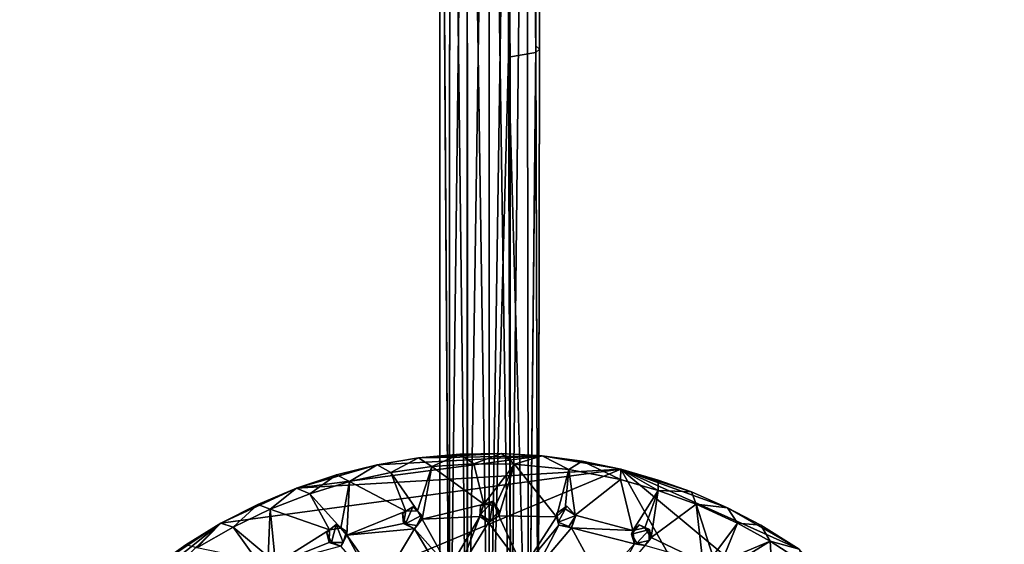
# Model space of a CAD drawing. Units: inches. Extents: x -6 to 6, y -11.2 to 11.1.
# Drawn here: x -4 to 4.4, y -2.7 to 1.8 of the extents above; entities that cross this region are included whole.
import ezdxf

# ---------------------------------------------------------------- set-up
doc = ezdxf.new("R2010")
doc.units = ezdxf.units.IN
doc.layers.get('0').update_dxf_attribs({"true_color": 0xc2ced6})

msp = doc.modelspace()

# ---------------------------------------------------------------- linework, layer by layer
for points in [[(-0.4198, 8.0207), (-0.4213, 7.7687), (-0.4204, -4.9135), (-0.4198, 8.0207)], [(-0.4198, 8.0207), (-0.4204, -4.9135), (-0.4194, -4.9402), (-0.4198, 8.0207)], [(-0.3353, 7.8644), (-0.4198, 8.0207), (-0.3364, -4.6845), (-0.3353, 7.8644)], [(-0.4198, 8.0207), (-0.4194, -4.9402), (-0.3364, -4.6845), (-0.4198, 8.0207)], [(0.4213, 8.0408), (0.3233, 7.8419), (0.4017, 1.5753), (0.4213, 8.0408)], [(0.4225, 8.025), (0.4017, 1.5177), (0.3312, 7.7621), (0.4225, 8.025)], [(0.4213, 8.0408), (0.4017, 1.5753), (0.4347, 1.5465), (0.4213, 8.0408)], [(0.4225, 8.025), (0.4347, 1.5465), (0.4017, 1.5177), (0.4225, 8.025)], [(0.4347, 1.5465), (0.4225, 8.025), (0.4213, 8.0408), (0.4347, 1.5465)], [(-0.1856, 7.843), (-0.3353, 7.8644), (-0.3364, -4.6845), (-0.1856, 7.843)], [(-0.3343, 7.7598), (-0.3365, -4.6863), (-0.4213, 7.7687), (-0.3343, 7.7598)], [(-0.3365, -4.6863), (-0.4204, -4.9135), (-0.4213, 7.7687), (-0.3365, -4.6863)], [(-0.1856, 7.843), (-0.3364, -4.6845), (-0.1838, -4.6411), (-0.1856, 7.843)], [(-0.3343, 7.7598), (-0.1867, 7.7635), (-0.1857, -4.6826), (-0.3343, 7.7598)], [(0.0027, -4.7471), (-0.1857, -4.6826), (-0.1867, 7.7635), (0.0027, -4.7471)], [(-0.1867, 7.7635), (0.0016, 7.6795), (0.0027, -4.7471), (-0.1867, 7.7635)], [(-0.1856, 7.843), (-0.1838, -4.6411), (0.0028, 7.8143), (-0.1856, 7.843)], [(-0.1838, -4.6411), (0.0016, -4.5963), (0.0028, 7.8143), (-0.1838, -4.6411)], [(0.0028, 7.8143), (0.0016, -4.5963), (0.1863, -4.6423), (0.0028, 7.8143)], [(0.1863, -4.6423), (0.1759, 7.8367), (0.0028, 7.8143), (0.1863, -4.6423)], [(0.1673, 1.477), (0.1892, 7.6324), (0.3312, 7.7621), (0.1673, 1.477)], [(0.4017, 1.5177), (0.1673, 1.477), (0.3312, 7.7621), (0.4017, 1.5177)], [(0.1863, -4.6423), (0.3233, 7.8419), (0.1759, 7.8367), (0.1863, -4.6423)], [(0.1863, -4.6423), (0.3388, -4.6886), (0.3233, 7.8419), (0.1863, -4.6423)], [(0.3388, -4.6886), (0.4017, 1.5753), (0.3233, 7.8419), (0.3388, -4.6886)], [(-0.3343, 7.7598), (-0.1857, -4.6826), (-0.3365, -4.6863), (-0.3343, 7.7598)], [(0.0016, 7.6795), (0.1892, 7.6324), (0.0027, -4.7471), (0.0016, 7.6795)], [(0.1673, 1.477), (0.0027, -4.7471), (0.1892, 7.6324), (0.1673, 1.477)], [(0.3388, -4.6886), (0.4219, -4.9669), (0.4017, 1.5753), (0.3388, -4.6886)], [(0.4219, -4.9669), (0.4347, 1.5465), (0.4017, 1.5753), (0.4219, -4.9669)], [(0.4213, -4.9185), (0.4017, 1.5177), (0.4347, 1.5465), (0.4213, -4.9185)], [(0.4219, -4.9669), (0.4213, -4.9185), (0.4347, 1.5465), (0.4219, -4.9669)], [(0.1893, -4.6842), (0.0027, -4.7471), (0.1673, 1.477), (0.1893, -4.6842)], [(0.1673, 1.477), (0.4017, 1.5177), (0.3389, -4.6875), (0.1673, 1.477)], [(0.1673, 1.477), (0.3389, -4.6875), (0.1893, -4.6842), (0.1673, 1.477)], [(0.4017, 1.5177), (0.4213, -4.9185), (0.3389, -4.6875), (0.4017, 1.5177)], [(0.4552, -1.9358), (-1.648, -2.2119), (1.1294, -2.0496), (0.4552, -1.9358)], [(0.4552, -1.9358), (-0.9573, -2.0124), (-1.648, -2.2119), (0.4552, -1.9358)], [(0.4552, -1.9358), (-0.6024, -1.9536), (-0.9573, -2.0124), (0.4552, -1.9358)], [(0.4552, -1.9358), (0.1075, -1.916), (-0.6024, -1.9536), (0.4552, -1.9358)], [(0.1075, -1.916), (-0.2478, -1.9205), (-0.6024, -1.9536), (0.1075, -1.916)], [(-0.4885, -2.0283), (-0.6024, -1.9536), (-0.2478, -1.9205), (-0.4885, -2.0283)], [(-0.2478, -1.9205), (-0.1282, -2.0056), (-0.4885, -2.0283), (-0.2478, -1.9205)], [(-0.1282, -2.0056), (-0.2478, -1.9205), (0.1075, -1.916), (-0.1282, -2.0056)], [(0.1075, -1.916), (0.2195, -2.0078), (-0.1282, -2.0056), (0.1075, -1.916)], [(0.2195, -2.0078), (0.1075, -1.916), (0.4552, -1.9358), (0.2195, -2.0078)], [(0.4552, -1.9358), (0.6859, -2.0517), (0.2195, -2.0078), (0.4552, -1.9358)], [(0.7987, -1.9826), (0.4552, -1.9358), (1.1294, -2.0496), (0.7987, -1.9826)], [(0.7987, -1.9826), (0.6859, -2.0517), (0.4552, -1.9358), (0.7987, -1.9826)], [(-1.648, -2.2119), (-0.9573, -2.0124), (-1.3063, -2.0998), (-1.648, -2.2119)], [(-1.1946, -2.157), (-1.3063, -2.0998), (-0.9573, -2.0124), (-1.1946, -2.157)], [(-0.9573, -2.0124), (-0.839, -2.0793), (-1.1946, -2.157), (-0.9573, -2.0124)], [(-0.839, -2.0793), (-0.9573, -2.0124), (-0.6024, -1.9536), (-0.839, -2.0793)], [(-0.6024, -1.9536), (-0.4885, -2.0283), (-0.839, -2.0793), (-0.6024, -1.9536)], [(-0.4885, -2.0283), (-0.1282, -2.0056), (-0.0426, -2.3495), (-0.4885, -2.0283)], [(-0.0426, -2.3495), (-0.1282, -2.0056), (0.2195, -2.0078), (-0.0426, -2.3495)], [(0.2195, -2.0078), (0.058, -2.365), (-0.0426, -2.3495), (0.2195, -2.0078)], [(0.2195, -2.0078), (0.0864, -2.4483), (0.058, -2.365), (0.2195, -2.0078)], [(0.5784, -2.4571), (0.0864, -2.4483), (0.2195, -2.0078), (0.5784, -2.4571)], [(0.2195, -2.0078), (0.6859, -2.0517), (0.5784, -2.4571), (0.2195, -2.0078)], [(1.1284, -2.1396), (0.6859, -2.0517), (0.7987, -1.9826), (1.1284, -2.1396)], [(0.7987, -1.9826), (1.1294, -2.0496), (1.1284, -2.1396), (0.7987, -1.9826)], [(4.4158, -7.9161), (1.1294, -2.0496), (-4.0197, -4.1973), (4.4158, -7.9161)], [(-2.2955, -2.5122), (-4.0197, -4.1973), (1.1294, -2.0496), (-2.2955, -2.5122)], [(1.1294, -2.0496), (-1.648, -2.2119), (-2.2955, -2.5122), (1.1294, -2.0496)], [(-1.5352, -2.2614), (-1.648, -2.2119), (-1.3063, -2.0998), (-1.5352, -2.2614)], [(-1.3063, -2.0998), (-1.1946, -2.157), (-1.5352, -2.2614), (-1.3063, -2.0998)], [(-1.1946, -2.157), (-0.839, -2.0793), (-0.7127, -2.4085), (-1.1946, -2.157)], [(-0.839, -2.0793), (-0.4885, -2.0283), (-0.6121, -2.4082), (-0.839, -2.0793)], [(-0.7127, -2.4085), (-0.839, -2.0793), (-0.6121, -2.4082), (-0.7127, -2.4085)], [(-0.6121, -2.4082), (-0.4885, -2.0283), (-0.5725, -2.4774), (-0.6121, -2.4082)], [(-0.0426, -2.3495), (-0.5725, -2.4774), (-0.4885, -2.0283), (-0.0426, -2.3495)], [(0.6859, -2.0517), (0.6528, -2.3897), (0.5784, -2.4571), (0.6859, -2.0517)], [(0.6528, -2.3897), (0.6859, -2.0517), (0.7392, -2.4444), (0.6528, -2.3897)], [(1.1284, -2.1396), (0.7392, -2.4444), (0.6859, -2.0517), (1.1284, -2.1396)], [(1.4498, -2.2318), (1.1284, -2.1396), (1.1294, -2.0496), (1.4498, -2.2318)], [(2.0449, -2.3811), (1.1294, -2.0496), (2.6586, -2.7349), (2.0449, -2.3811)], [(1.1294, -2.0496), (4.2547, -4.6469), (2.6586, -2.7349), (1.1294, -2.0496)], [(1.1294, -2.0496), (1.736, -2.2444), (1.4498, -2.1428), (1.1294, -2.0496)], [(1.736, -2.2444), (1.1294, -2.0496), (2.0449, -2.3811), (1.736, -2.2444)], [(4.2547, -4.6469), (1.1294, -2.0496), (4.4158, -7.9161), (4.2547, -4.6469)], [(1.1294, -2.0496), (1.4498, -2.1428), (1.4498, -2.2318), (1.1294, -2.0496)], [(-1.5352, -2.2614), (-1.1946, -2.157), (-1.267, -2.5541), (-1.5352, -2.2614)], [(-1.267, -2.5541), (-1.1946, -2.157), (-1.2169, -2.6164), (-1.267, -2.5541)], [(-1.2169, -2.6164), (-1.1946, -2.157), (-0.7127, -2.4085), (-1.2169, -2.6164)], [(1.2331, -2.5758), (0.7392, -2.4444), (1.1284, -2.1396), (1.2331, -2.5758)], [(1.1284, -2.1396), (1.4498, -2.2318), (1.2331, -2.5758), (1.1284, -2.1396)], [(1.4498, -2.2318), (1.4498, -2.1428), (1.736, -2.2444), (1.4498, -2.2318)], [(-1.648, -2.2119), (-1.9789, -2.3514), (-2.2955, -2.5122), (-1.648, -2.2119)], [(-1.8734, -2.3919), (-1.9789, -2.3514), (-1.648, -2.2119), (-1.8734, -2.3919)], [(-1.648, -2.2119), (-1.5352, -2.2614), (-1.8734, -2.3919), (-1.648, -2.2119)], [(-1.8734, -2.3919), (-1.5352, -2.2614), (-1.3664, -2.5699), (-1.8734, -2.3919)], [(-1.3664, -2.5699), (-1.5352, -2.2614), (-1.267, -2.5541), (-1.3664, -2.5699)], [(1.4498, -2.2318), (1.3372, -2.5512), (1.2331, -2.5758), (1.4498, -2.2318)], [(1.3372, -2.5512), (1.4498, -2.2318), (1.3915, -2.6357), (1.3372, -2.5512)], [(1.4498, -2.2318), (1.7753, -2.3486), (1.3915, -2.6357), (1.4498, -2.2318)], [(1.736, -2.2444), (1.7753, -2.3486), (1.4498, -2.2318), (1.736, -2.2444)], [(1.7753, -2.3486), (1.736, -2.2444), (2.0449, -2.3811), (1.7753, -2.3486)], [(-2.192, -2.5459), (-2.2955, -2.5122), (-1.9789, -2.3514), (-2.192, -2.5459)], [(-1.9789, -2.3514), (-1.8734, -2.3919), (-2.192, -2.5459), (-1.9789, -2.3514)], [(-0.5725, -2.4774), (-0.0426, -2.3495), (-0.0786, -2.4562), (-0.5725, -2.4774)], [(-0.0718, -2.3629), (-0.0786, -2.4562), (-0.0426, -2.3495), (-0.0718, -2.3629)], [(-0.0426, -2.3495), (0.0344, -2.3247), (-0.0718, -2.3629), (-0.0426, -2.3495)], [(0.0344, -2.3247), (-0.0717, -2.4393), (-0.0718, -2.3629), (0.0344, -2.3247)], [(0.0095, -2.4937), (-0.0717, -2.4393), (0.0344, -2.3247), (0.0095, -2.4937)], [(0.0344, -2.3247), (-0.0426, -2.3495), (0.058, -2.365), (0.0344, -2.3247)], [(0.0344, -2.3247), (0.0873, -2.4087), (0.0095, -2.4937), (0.0344, -2.3247)], [(0.0873, -2.4087), (0.0344, -2.3247), (0.0864, -2.4483), (0.0873, -2.4087)], [(0.0344, -2.3247), (0.058, -2.365), (0.0864, -2.4483), (0.0344, -2.3247)], [(1.8335, -2.8458), (1.3915, -2.6357), (1.7753, -2.3486), (1.8335, -2.8458)], [(2.0449, -2.3811), (2.1301, -2.5115), (1.7753, -2.3486), (2.0449, -2.3811)], [(1.7753, -2.3486), (2.1301, -2.5115), (1.9195, -2.7961), (1.7753, -2.3486)], [(1.7753, -2.3486), (1.9195, -2.7961), (1.8335, -2.8458), (1.7753, -2.3486)], [(-2.192, -2.5459), (-1.8734, -2.3919), (-1.8907, -2.7991), (-2.192, -2.5459)], [(-1.8734, -2.3919), (-1.827, -2.8606), (-1.8907, -2.7991), (-1.8734, -2.3919)], [(-1.827, -2.8606), (-1.8734, -2.3919), (-1.3664, -2.5699), (-1.827, -2.8606)], [(-0.7127, -2.4085), (-0.7323, -2.5147), (-1.2169, -2.6164), (-0.7127, -2.4085)], [(-0.7127, -2.4085), (-0.6505, -2.3726), (-0.7404, -2.4299), (-0.7127, -2.4085)], [(-0.7138, -2.5179), (-0.7404, -2.4299), (-0.6505, -2.3726), (-0.7138, -2.5179)], [(-0.7404, -2.4299), (-0.7323, -2.5147), (-0.7127, -2.4085), (-0.7404, -2.4299)], [(-0.7138, -2.5179), (-0.7323, -2.5147), (-0.7404, -2.4299), (-0.7138, -2.5179)], [(-0.6505, -2.3726), (-0.5746, -2.445), (-0.7138, -2.5179), (-0.6505, -2.3726)], [(-0.6173, -2.5319), (-0.7138, -2.5179), (-0.5746, -2.445), (-0.6173, -2.5319)], [(-0.6505, -2.3726), (-0.7127, -2.4085), (-0.6121, -2.4082), (-0.6505, -2.3726)], [(-0.6121, -2.4082), (-0.5746, -2.445), (-0.6505, -2.3726), (-0.6121, -2.4082)], [(-0.6173, -2.5319), (-0.5746, -2.445), (-0.5725, -2.4774), (-0.6173, -2.5319)], [(-0.6121, -2.4082), (-0.5725, -2.4774), (-0.5746, -2.445), (-0.6121, -2.4082)], [(-0.0717, -2.4393), (-0.0786, -2.4562), (-0.0718, -2.3629), (-0.0717, -2.4393)], [(-0.0786, -2.4562), (-0.0717, -2.4393), (0.0095, -2.4937), (-0.0786, -2.4562)], [(0.0095, -2.4937), (0.0873, -2.4087), (0.0864, -2.4483), (0.0095, -2.4937)], [(0.6528, -2.3897), (0.6667, -2.3668), (0.5784, -2.4571), (0.6528, -2.3897)], [(0.6667, -2.3668), (0.5821, -2.4255), (0.5784, -2.4571), (0.6667, -2.3668)], [(0.594, -2.5025), (0.5784, -2.4571), (0.5821, -2.4255), (0.594, -2.5025)], [(0.594, -2.5025), (0.5821, -2.4255), (0.6667, -2.3668), (0.594, -2.5025)], [(0.594, -2.5025), (0.6667, -2.3668), (0.745, -2.4463), (0.594, -2.5025)], [(0.7392, -2.4444), (0.6667, -2.3668), (0.6528, -2.3897), (0.7392, -2.4444)], [(0.745, -2.4463), (0.6667, -2.3668), (0.7392, -2.4444), (0.745, -2.4463)], [(0.7392, -2.4444), (1.2331, -2.5758), (0.7073, -2.5519), (0.7392, -2.4444)], [(0.7073, -2.5519), (0.745, -2.4463), (0.7392, -2.4444), (0.7073, -2.5519)], [(2.6586, -2.7349), (2.3297, -2.5297), (2.0449, -2.3811), (2.6586, -2.7349)], [(2.1301, -2.5115), (2.0449, -2.3811), (2.3297, -2.5297), (2.1301, -2.5115)], [(-4.0197, -4.1973), (-2.2955, -2.5122), (-3.4586, -3.437), (-4.0197, -4.1973)], [(-2.8967, -2.9126), (-3.4586, -3.437), (-2.2955, -2.5122), (-2.8967, -2.9126)], [(-2.2955, -2.5122), (-2.5969, -2.6974), (-2.8967, -2.9126), (-2.2955, -2.5122)], [(-2.5012, -2.7233), (-2.5969, -2.6974), (-2.2955, -2.5122), (-2.5012, -2.7233)], [(-2.2955, -2.5122), (-2.192, -2.5459), (-2.5012, -2.7233), (-2.2955, -2.5122)], [(-1.3664, -2.5699), (-1.3075, -2.5247), (-1.3872, -2.595), (-1.3664, -2.5699)], [(-1.3872, -2.595), (-1.3075, -2.5247), (-1.347, -2.6779), (-1.3872, -2.595)], [(-1.3075, -2.5247), (-1.3664, -2.5699), (-1.267, -2.5541), (-1.3075, -2.5247)], [(-1.2494, -2.6768), (-1.347, -2.6779), (-1.3075, -2.5247), (-1.2494, -2.6768)], [(-1.2211, -2.5844), (-1.3075, -2.5247), (-1.267, -2.5541), (-1.2211, -2.5844)], [(-1.3075, -2.5247), (-1.2211, -2.5844), (-1.2494, -2.6768), (-1.3075, -2.5247)], [(-1.2169, -2.6164), (-0.7323, -2.5147), (-0.6387, -2.5599), (-1.2169, -2.6164)], [(-0.7323, -2.5147), (-0.7138, -2.5179), (-0.6387, -2.5599), (-0.7323, -2.5147)], [(-0.6387, -2.5599), (-0.7138, -2.5179), (-0.6173, -2.5319), (-0.6387, -2.5599)], [(-0.5725, -2.4774), (-0.3367, -2.8964), (-0.6387, -2.5599), (-0.5725, -2.4774)], [(-0.6387, -2.5599), (-0.6173, -2.5319), (-0.5725, -2.4774), (-0.6387, -2.5599)], [(-0.3367, -2.8964), (-0.5725, -2.4774), (-0.0786, -2.4562), (-0.3367, -2.8964)], [(-0.0786, -2.4562), (-0.2613, -2.9271), (-0.3367, -2.8964), (-0.0786, -2.4562)], [(-0.0033, -2.5078), (-0.2613, -2.9271), (-0.0786, -2.4562), (-0.0033, -2.5078)], [(-0.2613, -2.9271), (-0.0033, -2.5078), (0.2946, -2.8997), (-0.2613, -2.9271)], [(0.0095, -2.4937), (-0.0033, -2.5078), (-0.0786, -2.4562), (0.0095, -2.4937)], [(0.0864, -2.4483), (-0.0033, -2.5078), (0.0095, -2.4937), (0.0864, -2.4483)], [(0.2946, -2.8997), (-0.0033, -2.5078), (0.0864, -2.4483), (0.2946, -2.8997)], [(0.2946, -2.8997), (0.0864, -2.4483), (0.5784, -2.4571), (0.2946, -2.8997)], [(0.5784, -2.4571), (0.5991, -2.529), (0.2946, -2.8997), (0.5784, -2.4571)], [(0.5991, -2.529), (0.3923, -2.9237), (0.2946, -2.8997), (0.5991, -2.529)], [(0.7073, -2.5519), (0.3923, -2.9237), (0.5991, -2.529), (0.7073, -2.5519)], [(0.5784, -2.4571), (0.594, -2.5025), (0.5991, -2.529), (0.5784, -2.4571)], [(0.745, -2.4463), (0.6845, -2.5409), (0.594, -2.5025), (0.745, -2.4463)], [(0.5991, -2.529), (0.594, -2.5025), (0.6845, -2.5409), (0.5991, -2.529)], [(0.5991, -2.529), (0.6845, -2.5409), (0.7073, -2.5519), (0.5991, -2.529)], [(0.6845, -2.5409), (0.745, -2.4463), (0.7073, -2.5519), (0.6845, -2.5409)], [(1.2219, -2.6079), (1.2862, -2.5258), (1.3756, -2.5679), (1.2219, -2.6079)], [(1.2862, -2.5258), (1.2219, -2.6079), (1.2331, -2.5758), (1.2862, -2.5258)], [(1.2331, -2.5758), (1.3372, -2.5512), (1.2862, -2.5258), (1.2331, -2.5758)], [(1.3372, -2.5512), (1.3756, -2.5679), (1.2862, -2.5258), (1.3372, -2.5512)], [(2.1301, -2.5115), (1.9951, -2.8406), (1.9195, -2.7961), (2.1301, -2.5115)], [(2.4084, -2.6656), (1.9951, -2.8406), (2.1301, -2.5115), (2.4084, -2.6656)], [(2.3297, -2.5297), (2.4084, -2.6656), (2.1301, -2.5115), (2.3297, -2.5297)], [(2.4084, -2.6656), (2.3297, -2.5297), (2.6586, -2.7349), (2.4084, -2.6656)], [(-1.9875, -2.8302), (-2.5012, -2.7233), (-2.192, -2.5459), (-1.9875, -2.8302)], [(-1.9875, -2.8302), (-2.192, -2.5459), (-1.8907, -2.7991), (-1.9875, -2.8302)], [(-1.3664, -2.5699), (-1.3689, -2.6778), (-1.827, -2.8606), (-1.3664, -2.5699)], [(-1.3872, -2.595), (-1.3689, -2.6778), (-1.3664, -2.5699), (-1.3872, -2.595)], [(-1.3872, -2.595), (-1.347, -2.6779), (-1.3689, -2.6778), (-1.3872, -2.595)], [(-1.267, -2.5541), (-1.2169, -2.6164), (-1.2211, -2.5844), (-1.267, -2.5541)], [(-1.2169, -2.6164), (-1.2494, -2.6768), (-1.2211, -2.5844), (-1.2169, -2.6164)], [(-0.6387, -2.5599), (-0.9192, -3.0321), (-1.2169, -2.6164), (-0.6387, -2.5599)], [(-0.6387, -2.5599), (-0.4073, -2.9461), (-0.9192, -3.0321), (-0.6387, -2.5599)], [(-0.6387, -2.5599), (-0.3367, -2.8964), (-0.4073, -2.9461), (-0.6387, -2.5599)], [(0.3923, -2.9237), (0.7073, -2.5519), (0.9569, -3.0104), (0.3923, -2.9237)], [(1.2465, -2.6892), (0.9569, -3.0104), (0.7073, -2.5519), (1.2465, -2.6892)], [(0.7073, -2.5519), (1.2331, -2.5758), (1.2465, -2.6892), (0.7073, -2.5519)], [(1.2684, -2.6843), (1.2219, -2.6079), (1.3756, -2.5679), (1.2684, -2.6843)], [(1.2219, -2.6079), (1.2465, -2.6892), (1.2331, -2.5758), (1.2219, -2.6079)], [(1.2219, -2.6079), (1.2684, -2.6843), (1.2465, -2.6892), (1.2219, -2.6079)], [(1.3756, -2.5679), (1.372, -2.6605), (1.2684, -2.6843), (1.3756, -2.5679)], [(1.3915, -2.6357), (1.3756, -2.5679), (1.3372, -2.5512), (1.3915, -2.6357)], [(1.3756, -2.5679), (1.3915, -2.6357), (1.372, -2.6605), (1.3756, -2.5679)], [(-1.827, -2.8606), (-1.3689, -2.6778), (-1.2693, -2.7081), (-1.827, -2.8606)], [(-1.347, -2.6779), (-1.2693, -2.7081), (-1.3689, -2.6778), (-1.347, -2.6779)], [(-1.347, -2.6779), (-1.2494, -2.6768), (-1.2693, -2.7081), (-1.347, -2.6779)], [(-1.2169, -2.6164), (-0.9989, -3.0151), (-1.2693, -2.7081), (-1.2169, -2.6164)], [(-1.2693, -2.7081), (-1.2494, -2.6768), (-1.2169, -2.6164), (-1.2693, -2.7081)], [(-0.9192, -3.0321), (-0.9989, -3.0151), (-1.2169, -2.6164), (-0.9192, -3.0321)], [(1.2465, -2.6892), (1.0487, -3.0511), (0.9569, -3.0104), (1.2465, -2.6892)], [(1.3357, -2.7044), (1.0487, -3.0511), (1.2465, -2.6892), (1.3357, -2.7044)], [(1.3357, -2.7044), (1.2465, -2.6892), (1.2684, -2.6843), (1.3357, -2.7044)], [(1.2684, -2.6843), (1.372, -2.6605), (1.3357, -2.7044), (1.2684, -2.6843)], [(1.3915, -2.6357), (1.8335, -2.8458), (1.3357, -2.7044), (1.3915, -2.6357)], [(1.3915, -2.6357), (1.3357, -2.7044), (1.372, -2.6605), (1.3915, -2.6357)], [(2.4084, -2.6656), (2.4395, -3.1442), (1.9802, -2.9326), (2.4084, -2.6656)], [(1.9951, -2.8406), (2.4084, -2.6656), (1.9802, -2.9326), (1.9951, -2.8406)], [(2.6586, -2.7349), (2.6921, -2.8478), (2.4084, -2.6656), (2.6586, -2.7349)], [(2.6921, -2.8478), (2.4395, -3.1442), (2.4084, -2.6656), (2.6921, -2.8478)]]:
    msp.add_lwpolyline(points)

doc.saveas('drawing.dxf')
